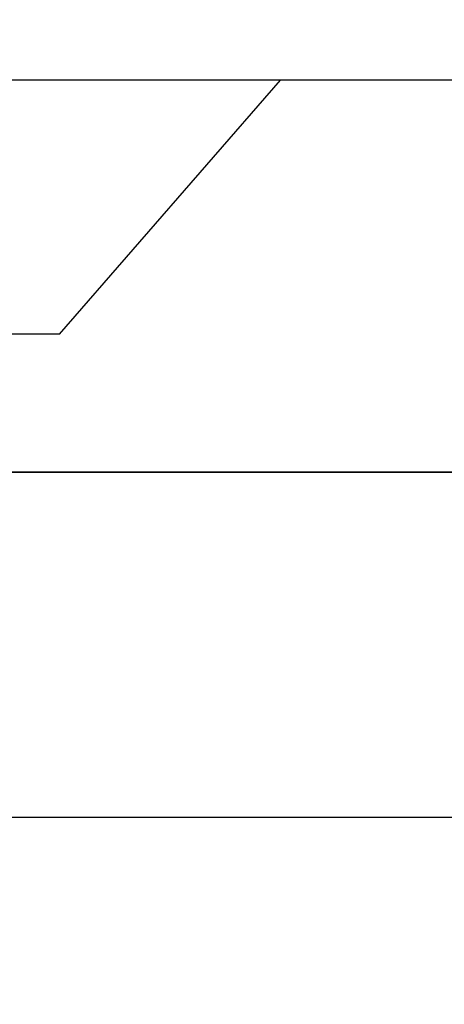
# Model space of a CAD drawing. Units: inches. Extents: x 0 to 146, y 0 to 43.
# Drawn here: x 6 to 6, y 25 to 25 of the extents above; entities that cross this region are included whole.
import ezdxf

# ---------------------------------------------------------------- set-up
doc = ezdxf.new("R2010")
doc.units = ezdxf.units.IN
doc.header["$LTSCALE"] = 0.5
doc.header["$MEASUREMENT"] = 0
doc.layers.add('Arcadia-Dim', color=4, linetype='Continuous')
doc.layers.add('Arcadia-Profile', color=6, linetype='Continuous')
doc.styles.get("Standard").update_dxf_attribs({"font": 'ARIALN.TTF'})
doc.dimstyles.new('Arcadia-2', dxfattribs={"dimscale": 2, "dimtxt": 0.0938, "dimasz": 0.0938, "dimexe": 0.0546, "dimexo": 0.0469, "dimgap": 0.0469, "dimtad": 0, "dimtih": 1, "dimdec": 4, "dimzin": 3, "dimdsep": 46, "dimlunit": 4, "dimtxsty": 'Standard', "dimblk": 'ARCHTICK', "dimcen": 0.0469, "dimdle": 0.0546, "dimclrd": 256, "dimclre": 256, "dimclrt": 256, "dimadec": 0, "dimazin": 0, "dimtfac": 0.75, "dimtdec": 4, "dimtix": 1, "dimtmove": 2, "dimatfit": 3, "dimfxl": 1, "dimtolj": 1, "dimtzin": 3, "dimlwd": -3, "dimlwe": -3, "dimarcsym": 0})

# ---------------------------------------------------------------- blocks, each defined once
blk = doc.blocks.new('_ArchTick')
at = {"color": 0, "linetype": 'ByBlock', "lineweight": -3, "const_width": 0.15}
blk.add_lwpolyline([(-0.5, -0.5), (0.5, 0.5)], dxfattribs=at)
blk = doc.blocks.new('*D8')
at = {"layer": 'Arcadia-Dim', "lineweight": -3, "transparency": 16777216}
for p, q in [((2.73541, 25.26378), (2.73541, 25.9402)), ((12.71643, 25.25378), (12.71643, 25.9402)), ((2.62621, 25.831), (7.49104, 25.831)), ((12.82563, 25.831), (7.9608, 25.831))]:
    blk.add_line(p, q, dxfattribs=at)
at = {"layer": 'Defpoints', "color": 0, "lineweight": -3, "transparency": 16777216}
for p in [(12.71643, 25.831), (2.73541, 25.16998), (12.71643, 25.15998)]:
    blk.add_point(p, dxfattribs=at)
at = {"layer": 'Arcadia-Dim', "lineweight": -3, "transparency": 16777216, "xscale": 0.1876, "yscale": 0.1876, "zscale": 0.1876, "rotation": 180}
blk.add_blockref('_ArchTick', (2.73541, 25.831), dxfattribs=at)
at = {"layer": 'Arcadia-Dim', "lineweight": -3, "transparency": 16777216, "xscale": 0.1876, "yscale": 0.1876, "zscale": 0.1876}
blk.add_blockref('_ArchTick', (12.71643, 25.831), dxfattribs=at)
at = {"layer": 'Arcadia-Dim', "transparency": 16777216, "insert": (7.72592, 25.831), "char_height": 0.1876, "attachment_point": 5}
blk.add_mtext('\\A1;10"', dxfattribs=at)
blk = doc.blocks.new('Clip OPG1999-19')
at = {"layer": 'Arcadia-Profile'}
for points in [[(-3.5, -1.25), (3.5, -1.25), (3.5, 0), (-3.5, 0)], [(3.5, 0), (-3.5, 0), (-3.5, -0.125), (3.5, -0.125)]]:
    blk.add_lwpolyline(points, close=True, dxfattribs=at)
blk = doc.blocks.new('*U97')
at = {"layer": 'Arcadia-Profile'}
for p, q in [((0.092, 0.12603), (0, 0.206)), ((0, 0.206), (0, -0.206)), ((0.092, 0.12603), (0.092, -0.12603))]:
    blk.add_line(p, q, dxfattribs=at)

msp = doc.modelspace()

# ---------------------------------------------------------------- linework, layer by layer
at = {"layer": 'Arcadia-Profile'}
msp.add_lwpolyline([(4.90144, 25.02798), (12.56442, 25.02798, -0.414214), (12.57442, 25.01798), (12.57442, 23.20987, -0.414214), (12.56442, 23.19987), (12.46342, 23.19987, 0.414214), (12.45342, 23.18987), (12.45342, 23.08486, 0.414214), (12.46342, 23.07486), (12.58142, 23.07486, -0.414214), (12.59142, 23.06486), (12.59142, 22.87988), (12.61643, 22.87988), (12.61643, 22.79988), (12.57379, 22.79988, 1), (12.57379, 22.74988), (12.63643, 22.74988), (12.69082, 22.71429, 0.668179), (12.71643, 22.72489), (12.71643, 25.15998, 0.414214), (12.70643, 25.16998), (4.62643, 25.16998, 0.414214)], format="xyb", dxfattribs=at)

# ---------------------------------------------------------------- block references
at = {"layer": 'Arcadia-Profile', "lineweight": -3, "rotation": 270}
msp.add_blockref('*U97', (5.86643, 25.16998), dxfattribs=at)
at = {"layer": 'Arcadia-Profile', "lineweight": -3}
msp.add_blockref('Clip OPG1999-19', (8.67893, 25.02798), dxfattribs=at)

# ---------------------------------------------------------------- dimensions: what is measured, and where the dimension line sits
at = {"layer": 'Arcadia-Dim'}
dim = msp.add_linear_dim(base=(12.71643, 25.831), p1=(2.73541, 25.16998), p2=(12.71643, 25.15998), dimstyle='Arcadia-2', dxfattribs=at)
dim.commit()
dim.dimension.update_dxf_attribs({"geometry": '*D8', "text_midpoint": (7.72592, 25.831)})

doc.saveas('drawing.dxf')
